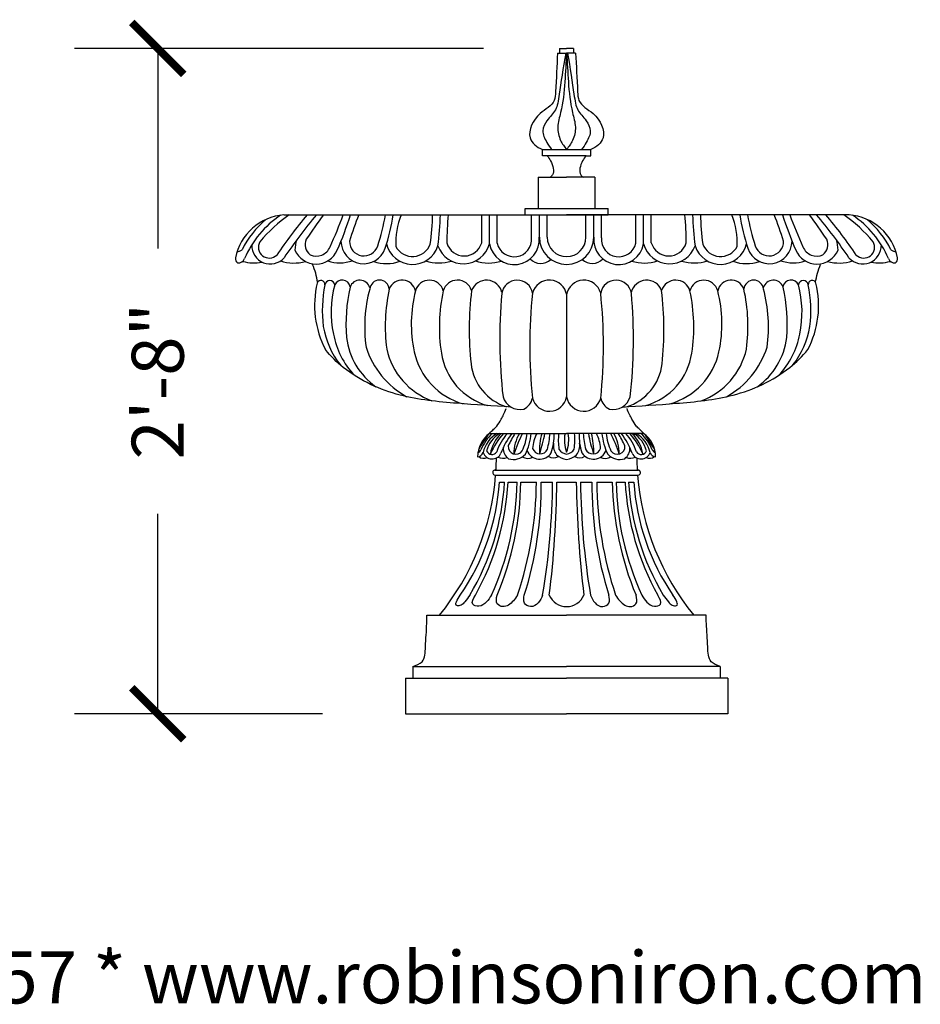
# Model space of a CAD drawing. Extents: x -549 to -406, y 7 to 88.
# Drawn here: x -450 to -406, y 7 to 55 of the extents above; entities that cross this region are included whole.
import ezdxf

# ---------------------------------------------------------------- set-up
doc = ezdxf.new("R2010")
doc.units = 0
doc.header["$MEASUREMENT"] = 0
doc.layers.get('0').update_dxf_attribs({"linetype": 'CONTINUOUS'})
doc.layers.get('DEFPOINTS').update_dxf_attribs({"linetype": 'CONTINUOUS'})
doc.styles.add('SIMPLEX', font='simplex.shx')
doc.dimstyles.get("Standard").update_dxf_attribs({"dimscale": 0, "dimtxt": 0.15625, "dimasz": 0.15625, "dimexe": 0.25, "dimexo": 0.25, "dimgap": 0.09, "dimtad": 0, "dimdec": 4, "dimzin": 0, "dimtxsty": 'SIMPLEX', "dimblk": 'ARCHTICK', "dimcen": 0.09, "dimclrd": 10, "dimclre": 10, "dimclrt": 7, "dimazin": 3, "dimtfac": 1, "dimtdec": 4, "dimtofl": 0, "dimtmove": 0, "dimatfit": 3, "dimtolj": 1, "dimtzin": 0})

# ---------------------------------------------------------------- blocks, each defined once
blk = doc.blocks.new('_ARCHTICK')
at = {"color": 0, "linetype": 'BYBLOCK', "const_width": 0.15}
blk.add_lwpolyline([(-0.5, -0.5), (0.5, 0.5)], dxfattribs=at)
blk = doc.blocks.new('*D7')
at = {"color": 10}
for p, q in [((-427.383, 53.172), (-447.053, 53.172)), ((-443.053, 53.172), (-443.053, 43.552)), ((-443.053, 21.172), (-443.053, 30.791)), ((-435.133, 21.172), (-447.053, 21.172))]:
    blk.add_line(p, q, dxfattribs=at)
at = {"layer": 'DEFPOINTS', "color": 0}
for p in [(-423.383, 53.172), (-443.053, 21.172), (-431.133, 21.172)]:
    blk.add_point(p, dxfattribs=at)
at = {"color": 10, "xscale": 2.499999997422795, "yscale": 2.499999997422795, "zscale": 2.499999997422795}
for p, rotation in [((-443.053, 53.172), 90), ((-443.053, 21.172), 270)]:
    blk.add_blockref('_ARCHTICK', p, dxfattribs=dict(at, rotation=rotation))
at = {"color": 7, "insert": (-443.053, 37.172), "char_height": 2.5, "attachment_point": 5, "rotation": 90, "style": 'SIMPLEX'}
blk.add_mtext('\\A1;2\'-8"', dxfattribs=at)

msp = doc.modelspace()

# ---------------------------------------------------------------- linework, layer by layer
for p, q in [((-423.71919, 53.1718), (-423.71919, 52.94856)), ((-423.71919, 53.1718), (-423.38254, 53.1718)), ((-423.04589, 53.1718), (-423.38254, 53.1718)), ((-423.04589, 53.1718), (-423.04589, 52.94856)), ((-423.81852, 52.94856), (-423.38254, 52.94856)), ((-422.94656, 52.94856), (-423.38254, 52.94856)), ((-424.54157, 48.3126), (-422.22351, 48.3126)), ((-424.54157, 48.01506), (-424.54157, 48.3126)), ((-422.22351, 48.01506), (-422.22351, 48.3126)), ((-422.44874, 48.01506), (-424.54157, 48.01506)), ((-422.44874, 48.01506), (-422.22351, 48.01506)), ((-424.7433, 46.97893), (-423.38254, 46.97893)), ((-424.7433, 46.97893), (-424.7433, 45.46723)), ((-422.02178, 46.97893), (-423.38254, 46.97893)), ((-422.02178, 46.97893), (-422.02178, 45.46723)), ((-425.38254, 45.1718), (-425.38254, 45.46723)), ((-425.38254, 45.46723), (-421.38254, 45.46723)), ((-421.38254, 45.1718), (-421.38254, 45.46723)), ((-436.97267, 45.1718), (-423.38254, 45.1718)), ((-427.4665, 43.82671), (-427.4665, 45.1718)), ((-427.0915, 43.77091), (-427.0915, 45.1718)), ((-427.0915, 43.77091), (-427.0915, 45.1718)), ((-426.7165, 43.80809), (-426.7165, 45.1718)), ((-425.38254, 45.1718), (-421.38254, 45.1718)), ((-425.06974, 44.05844), (-425.07106, 45.1718)), ((-424.68865, 44.08985), (-424.68865, 45.1718)), ((-424.31365, 44.08985), (-424.31365, 45.1718)), ((-409.79241, 45.1718), (-423.38254, 45.1718)), ((-422.45143, 44.08985), (-422.45143, 45.1718)), ((-422.07643, 44.08985), (-422.07643, 45.1718)), ((-422.07643, 44.08985), (-422.07643, 45.1718)), ((-421.70275, 44.05844), (-421.70143, 45.1718)), ((-420.05598, 43.80809), (-420.05598, 45.1718)), ((-419.68098, 43.77091), (-419.68098, 45.1718)), ((-419.68098, 43.77091), (-419.68098, 45.1718)), ((-419.30598, 43.82671), (-419.30598, 45.1718)), ((-423.38624, 41.3161), (-423.38254, 36.41594)), ((-427.08849, 34.65984), (-423.38254, 34.65984)), ((-419.67659, 34.65984), (-423.38254, 34.65984)), ((-426.84208, 32.89829), (-419.923, 32.89829)), ((-426.82464, 32.64829), (-419.94044, 32.64829)), ((-426.61488, 32.31993), (-426.36262, 32.31993)), ((-426.19987, 32.31993), (-425.76501, 32.31993)), ((-425.58268, 32.31993), (-424.83473, 32.31993)), ((-424.60427, 32.31993), (-424.05324, 32.31993)), ((-423.8493, 32.31993), (-422.91577, 32.31993)), ((-422.71184, 32.31993), (-422.1608, 32.31993)), ((-421.93035, 32.31993), (-421.1824, 32.31993)), ((-421.00007, 32.31993), (-420.5652, 32.31993)), ((-420.40246, 32.31993), (-420.15019, 32.31993)), ((-430.09837, 25.91154), (-423.38254, 25.91154)), ((-416.66671, 25.91154), (-423.38254, 25.91154)), ((-430.77679, 23.44674), (-423.38254, 23.44674)), ((-430.77679, 23.44674), (-430.77679, 22.89129)), ((-415.98829, 23.44674), (-423.38254, 23.44674)), ((-415.98829, 23.44674), (-415.98829, 22.89129)), ((-431.13254, 22.89129), (-423.38254, 22.89129)), ((-431.13254, 22.89129), (-431.13254, 21.1718)), ((-415.63254, 22.89129), (-423.38254, 22.89129)), ((-415.63254, 22.89129), (-415.63254, 21.1718)), ((-431.13254, 21.1718), (-423.38254, 21.1718)), ((-415.63254, 21.1718), (-423.38254, 21.1718))]:
    msp.add_line(p, q)
for centre, radius, start, end in [((-436.77654, 42.59153), 2.58829, 94.510335, 168.718347), ((-434.55892, 41.24674), 4.6825, 123.435441, 157.098922), ((-432.57995, 39.23278), 7.24331, 124.922005, 140.101327), ((-418.68122, 30.67875), 22.47835, 139.852634, 146.035278), ((-417.57591, 30.08366), 23.36437, 139.776138, 146.124133), ((-399.49498, 19.18283), 44.06226, 143.855494, 145.727669), ((-453.65908, 52.32837), 20.80398, 335.282512, 339.879247), ((-448.52908, 49.77155), 15.45091, 335.957031, 342.680429), ((-420.78406, 39.98347), 13.6183, 157.605441, 163.28264), ((-441.61388, 46.7326), 9.64165, 341.532597, 350.683899), ((-441.61388, 46.7326), 10.01665, 341.532597, 351.035604), ((-427.88704, 43.79711), 3.71665, 158.292087, 182.3797), ((-443.14101, 45.5319), 13.31805, 352.372686, 358.493086), ((-443.14101, 45.5319), 13.69305, 352.193247, 358.493086), ((-416.61073, 43.90079), 12.53145, 174.178741, 180.384841), ((-430.16175, 43.90079), 12.53145, 359.615159, 5.821259), ((-403.63148, 45.5319), 13.69305, 181.506914, 187.806753), ((-403.63148, 45.5319), 13.31805, 181.506914, 187.627314), ((-418.88545, 43.79711), 3.71665, 357.6203, 21.707913), ((-405.15861, 46.7326), 10.01665, 188.964396, 198.467403), ((-405.15861, 46.7326), 9.64165, 189.316101, 198.467403), ((-425.98843, 39.98347), 13.6183, 16.71736, 22.394559), ((-398.24341, 49.77155), 15.45091, 197.319571, 204.042969), ((-393.11341, 52.32837), 20.80398, 200.120753, 204.717488), ((-447.27751, 19.18283), 44.06226, 34.272331, 36.144506), ((-429.19657, 30.08366), 23.36437, 33.875867, 40.223862), ((-428.09127, 30.67875), 22.47835, 33.964722, 40.147366), ((-414.19254, 39.23278), 7.24331, 39.898673, 55.077995), ((-409.99595, 42.59153), 2.58829, 11.281653, 85.489665), ((-412.21357, 41.24674), 4.6825, 22.901078, 56.564559), ((-434.9058, 41.44517), 4.57396, 130.018333, 153.419139), ((-411.86669, 41.44517), 4.57396, 26.580861, 49.981667), ((-425.90152, 43.98854), 1.20972, 190.363992, 4.803886), ((-425.90152, 43.98854), 0.83472, 192.484369, 4.803886), ((-423.38254, 44.08985), 1.30611, 180, 0), ((-423.38254, 44.08985), 0.93111, 180, 0), ((-420.87096, 43.98854), 1.20972, 175.196114, 349.636008), ((-420.87096, 43.98854), 0.83472, 175.196114, 347.515631), ((-437.64113, 43.69852), 0.89161, 178.354074, 318.425253), ((-437.6873, 43.61277), 0.52242, 149.379083, 314.005793), ((-434.7058, 43.44001), 1.74342, 162.369443, 178.766018), ((-435.31407, 43.74786), 0.64231, 157.324209, 230.955042), ((-435.42652, 43.90891), 0.72168, 246.119414, 336.91994), ((-433.14571, 43.91207), 1.09114, 180.571882, 341.157929), ((-433.13139, 43.88948), 0.69549, 179.069215, 342.538365), ((-430.796, 44.0742), 1.28568, 193.669801, 341.767024), ((-430.79799, 44.07739), 0.91262, 208.438361, 339.930121), ((-428.34915, 44.12206), 1.30575, 200.165028, 344.399494), ((-428.30568, 44.06574), 0.87255, 196.588741, 344.101294), ((-418.42334, 44.12206), 1.30575, 195.600506, 339.834972), ((-418.46681, 44.06574), 0.87255, 195.898706, 343.411259), ((-415.97649, 44.0742), 1.28568, 198.232976, 346.330199), ((-415.9745, 44.07739), 0.91262, 200.069879, 331.561639), ((-413.62678, 43.91207), 1.09114, 198.842071, 359.428118), ((-413.6411, 43.88948), 0.69549, 197.461635, 0.930785), ((-411.34597, 43.90891), 0.72168, 203.08006, 293.880586), ((-411.45842, 43.74786), 0.64231, 309.044958, 22.675791), ((-412.06668, 43.44001), 1.74342, 1.233982, 17.630557), ((-409.13136, 43.69852), 0.89161, 221.574747, 1.645926), ((-409.08519, 43.61277), 0.52242, 225.994207, 30.620917), ((-439.01682, 43.08034), 0.29852, 176.631623, 229.160185), ((-439.3423, 43.94506), 0.5702, 280.282145, 307.357596), ((-435.43354, 43.89644), 1.0983, 202.420223, 337.521428), ((-411.33895, 43.89644), 1.0983, 202.478572, 337.579777), ((-407.43019, 43.94506), 0.5702, 232.642404, 259.717855), ((-407.75567, 43.08034), 0.29852, 310.839815, 3.368377), ((-439.17874, 43.17807), 0.32527, 264.125283, 340.388768), ((-438.4285, 44.89412), 2.03529, 254.663424, 281.205914), ((-436.48851, 45.00216), 2.1495, 252.15092, 284.716128), ((-434.29713, 44.69564), 1.83436, 251.777069, 289.389535), ((-432.02822, 44.70657), 1.88324, 250.302463, 289.779901), ((-429.53466, 45.02314), 2.16236, 253.073415, 286.434112), ((-427.13744, 44.82807), 1.97946, 251.386375, 288.224856), ((-424.62302, 43.54911), 0.71368, 224.113428, 312.382533), ((-422.14947, 43.54911), 0.71368, 227.617467, 315.886572), ((-419.63505, 44.82807), 1.97946, 251.775144, 288.613625), ((-417.23783, 45.02314), 2.16236, 253.565888, 286.926585), ((-414.74427, 44.70657), 1.88324, 250.220099, 289.697537), ((-412.47535, 44.69564), 1.83436, 250.610465, 288.222931), ((-410.28398, 45.00216), 2.1495, 255.283872, 287.84908), ((-408.34398, 44.89412), 2.03529, 258.794086, 285.336576), ((-407.59375, 43.17807), 0.32527, 199.611232, 275.874717), ((-430.95026, 40.81226), 4.55855, 166.320521, 207.757939), ((-435.20079, 41.82413), 0.19057, 352.210421, 159.677281), ((-429.06186, 40.57497), 6.07458, 168.317235, 187.345854), ((-434.77474, 41.77599), 0.23763, 5.38727, 172.980073), ((-429.62268, 40.48904), 5.08686, 165.085308, 191.934254), ((-434.17846, 41.63319), 0.39578, 11.889209, 155.344), ((-425.73066, 39.90152), 8.26514, 167.483848, 184.420991), ((-433.32716, 41.52927), 0.4997, 15.306287, 160.909997), ((-432.38272, 41.55432), 0.47465, 5.800034, 174.199966), ((-431.29436, 41.371), 0.65812, 12.253238, 159.424114), ((-429.98226, 41.33769), 0.69129, 14.594707, 165.405293), ((-428.63098, 41.31986), 0.7088, 17.288044, 164.282027), ((-427.23737, 41.26432), 0.76465, 12.449019, 159.628623), ((-425.75835, 41.28198), 0.74699, 9.549244, 172.049597), ((-424.20971, 41.18833), 0.84064, 8.742294, 165.00027), ((-422.55537, 41.18833), 0.84064, 14.99973, 171.257706), ((-421.00673, 41.28198), 0.74699, 7.950403, 170.450756), ((-419.52771, 41.26432), 0.76465, 20.371377, 167.550981), ((-418.1341, 41.31986), 0.7088, 15.717973, 162.711956), ((-416.78282, 41.33769), 0.69129, 14.594707, 165.405293), ((-415.47072, 41.371), 0.65812, 20.575886, 167.746762), ((-414.38236, 41.55432), 0.47465, 5.800034, 174.199966), ((-413.43792, 41.52927), 0.4997, 19.090003, 164.693713), ((-412.58662, 41.63319), 0.39578, 24.656, 168.110791), ((-421.03442, 39.90152), 8.26514, 355.579009, 12.516152), ((-411.99034, 41.77599), 0.23763, 7.019927, 174.61273), ((-417.1424, 40.48904), 5.08686, 348.065746, 14.914692), ((-415.81482, 40.81226), 4.55855, 332.242061, 13.679479), ((-411.56429, 41.82413), 0.19057, 20.322719, 187.789579), ((-417.70322, 40.57497), 6.07458, 352.654146, 11.682765), ((-426.11959, 39.7814), 6.97714, 164.871825, 188.011011), ((-423.90212, 39.8064), 8.20728, 167.360456, 187.645927), ((-424.52916, 39.91702), 6.3261, 165.409009, 192.122266), ((-421.45561, 39.76874), 8.04869, 167.492133, 188.884983), ((-412.3869, 39.66551), 15.67861, 173.168418, 186.084761), ((-402.05889, 39.17859), 24.53869, 174.840552, 186.457599), ((-401.37708, 38.86805), 23.78043, 173.873704, 186.051936), ((-445.388, 38.86805), 23.78043, 353.948064, 6.126296), ((-444.70618, 39.17859), 24.53869, 353.542401, 5.159448), ((-434.37818, 39.66551), 15.67861, 353.915239, 6.831582), ((-425.30947, 39.76874), 8.04869, 351.115017, 12.507867), ((-422.23591, 39.91702), 6.3261, 347.877734, 14.590991), ((-422.86296, 39.8064), 8.20728, 352.354073, 12.639544), ((-420.64549, 39.7814), 6.97714, 351.988989, 15.128175), ((-431.15042, 40.4387), 3.98792, 189.241002, 218.596333), ((-415.61466, 40.4387), 3.98792, 321.403667, 350.758998), ((-430.76881, 40.13616), 3.89403, 190.341336, 223.512854), ((-415.99627, 40.13616), 3.89403, 316.487146, 349.658664), ((-430.58382, 39.68507), 3.41341, 187.078982, 234.63568), ((-416.18126, 39.68507), 3.41341, 305.36432, 352.921018), ((-429.05901, 40.06846), 4.16463, 197.602267, 241.0084), ((-428.6566, 39.46996), 3.46324, 192.601098, 249.635282), ((-427.45731, 39.29204), 3.332, 192.188796, 254.355506), ((-426.35124, 38.97378), 3.08917, 188.341767, 254.218126), ((-420.41384, 38.97378), 3.08917, 285.781874, 351.658233), ((-419.30776, 39.29204), 3.332, 285.644494, 347.811204), ((-418.10847, 39.46996), 3.46324, 290.364718, 347.398902), ((-417.70607, 40.06846), 4.16463, 298.9916, 342.397733), ((-425.54904, 38.27755), 2.44355, 186.437538, 252.920913), ((-421.21604, 38.27755), 2.44355, 287.079087, 353.562462), ((-425.61737, 36.67103), 0.86225, 197.01062, 281.892237), ((-425.75835, 36.5029), 0.74699, 295.251948, 349.040191), ((-424.20971, 36.56584), 0.84064, 194.111895, 349.728545), ((-422.55537, 36.56584), 0.84064, 190.271455, 345.888105), ((-421.00673, 36.5029), 0.74699, 190.959809, 244.748052), ((-421.14771, 36.67103), 0.86225, 258.107763, 342.98938), ((-426.27072, 33.53191), 1.39319, 125.942824, 180.137282), ((-422.01646, 30.7312), 6.42485, 142.287606, 150.750543), ((-425.3542, 32.96465), 2.33475, 133.442402, 157.061747), ((-425.99667, 33.42871), 1.43535, 120.938855, 167.63625), ((-425.76386, 33.39343), 1.52625, 123.92692, 163.663618), ((-425.36176, 33.40859), 1.71036, 132.982138, 170.955729), ((-423.45412, 32.07446), 3.93779, 138.962273, 155.978391), ((-424.38234, 33.0013), 2.4825, 138.080071, 162.05343), ((-422.87011, 32.32451), 3.92194, 143.455044, 159.445316), ((-421.15941, 31.74268), 5.53816, 148.214723, 155.286762), ((-424.07997, 33.71084), 1.83555, 148.867933, 181.39116), ((-419.55049, 31.63207), 6.68167, 153.054349, 162.275209), ((-427.96335, 34.94555), 2.69434, 335.195589, 353.91276), ((-427.86236, 34.89771), 2.78795, 333.572141, 355.105454), ((-423.04836, 33.77306), 1.97893, 153.377586, 175.377156), ((-421.21915, 33.79177), 3.46919, 165.509424, 181.955555), ((-429.66188, 35.4863), 5.29555, 339.980148, 351.021318), ((-429.07802, 35.05118), 4.91361, 346.201754, 355.431834), ((-426.54089, 34.55613), 2.55675, 340.989497, 2.32472), ((-420.48672, 34.35198), 3.29483, 174.638675, 187.969134), ((-421.76907, 34.34625), 1.718, 169.482647, 200.089479), ((-424.99601, 34.34625), 1.718, 339.910521, 10.517353), ((-426.27835, 34.35198), 3.29483, 352.030866, 5.361325), ((-420.22418, 34.55613), 2.55675, 177.67528, 199.010503), ((-417.68706, 35.05118), 4.91361, 184.568166, 193.798246), ((-417.1032, 35.4863), 5.29555, 188.978682, 200.019852), ((-425.54592, 33.79177), 3.46919, 358.044445, 14.490576), ((-423.71672, 33.77306), 1.97893, 4.622844, 26.622414), ((-418.90271, 34.89771), 2.78795, 184.894546, 206.427859), ((-418.80173, 34.94555), 2.69434, 186.08724, 204.804411), ((-427.21459, 31.63207), 6.68167, 17.724791, 26.945651), ((-422.6851, 33.71084), 1.83555, 358.60884, 31.132067), ((-425.60567, 31.74268), 5.53816, 24.713238, 31.785277), ((-423.89496, 32.32451), 3.92194, 20.554684, 36.544956), ((-422.38274, 33.0013), 2.4825, 17.94657, 41.919929), ((-423.31096, 32.07446), 3.93779, 24.021609, 41.037727), ((-421.40331, 33.40859), 1.71036, 9.044271, 47.017862), ((-421.00122, 33.39343), 1.52625, 16.336382, 56.07308), ((-420.76841, 33.42871), 1.43535, 12.36375, 59.061145), ((-421.41088, 32.96465), 2.33475, 22.938253, 46.557598), ((-420.49436, 33.53191), 1.39319, 359.862718, 54.057176), ((-424.74862, 30.7312), 6.42485, 29.249457, 37.712394), ((-423.27323, 34.0828), 0.74503, 172.10418, 217.803936), ((-423.49184, 34.0828), 0.74503, 322.196064, 7.89582), ((-427.71541, 33.8676), 0.34292, 278.638809, 337.442168), ((-427.70961, 33.95361), 0.21995, 286.292729, 338.947909), ((-426.96358, 33.89149), 0.46208, 199.65805, 335.722006), ((-426.97103, 33.92518), 0.2771, 201.699069, 324.998006), ((-425.81585, 33.94316), 0.61703, 177.977918, 234.015134), ((-426.00097, 33.82489), 0.45085, 157.807932, 163.291897), ((-425.82243, 34.02397), 0.36948, 174.706869, 325.597762), ((-425.93915, 34.18774), 0.7814, 252.170141, 317.204702), ((-424.67383, 34.07731), 0.65428, 201.349604, 327.242977), ((-424.65178, 34.06346), 0.39159, 199.528837, 335.704446), ((-423.31378, 34.20113), 0.79438, 226.371498, 265.034847), ((-423.30651, 34.19467), 0.53492, 214.046382, 261.828887), ((-423.45857, 34.19467), 0.53492, 278.171113, 325.953618), ((-423.45129, 34.20113), 0.79438, 274.965153, 313.628502), ((-422.09125, 34.07731), 0.65428, 212.757023, 338.650396), ((-422.11329, 34.06346), 0.39159, 204.295554, 340.471163), ((-420.82593, 34.18774), 0.7814, 222.795298, 287.829859), ((-420.94264, 34.02397), 0.36948, 214.402238, 5.293131), ((-420.94922, 33.94316), 0.61703, 305.984866, 2.022082), ((-420.76411, 33.82489), 0.45085, 16.708103, 22.192068), ((-419.8015, 33.89149), 0.46208, 204.277994, 340.34195), ((-419.79405, 33.92518), 0.2771, 215.001994, 338.300931), ((-419.04967, 33.8676), 0.34292, 202.557832, 261.361191), ((-419.05547, 33.95361), 0.21995, 201.052091, 253.707271), ((-427.3716, 33.85114), 0.3929, 232.230106, 295.415558), ((-438.959, 33.62246), 12.20288, 356.597829, 359.322539), ((-426.44601, 34.07171), 0.60745, 245.991388, 289.424574), ((-425.2442, 34.04117), 0.58304, 241.693762, 294.592376), ((-424.00806, 33.90273), 0.41974, 232.730585, 303.812287), ((-422.75702, 33.90273), 0.41974, 236.187713, 307.269415), ((-421.52088, 34.04117), 0.58304, 245.407624, 298.306238), ((-420.31907, 34.07171), 0.60745, 250.575426, 294.008612), ((-407.80608, 33.62246), 12.20288, 180.677461, 183.402171), ((-419.39348, 33.85114), 0.3929, 244.584442, 307.769894), ((-426.80985, 32.77493), 0.1275, 75.358714, 276.660254), ((-419.95523, 32.77493), 0.1275, 263.339746, 104.641286), ((-438.959, 33.62246), 12.20288, 320.810002, 355.421139), ((-437.47597, 33.03168), 10.88438, 325.593182, 356.250649), ((-438.36322, 33.03265), 12.02175, 329.223807, 356.601167), ((-438.63639, 32.96377), 12.45317, 330.762708, 357.036447), ((-439.55086, 32.58417), 13.78839, 335.568833, 358.901932), ((-440.20336, 32.5501), 14.62249, 337.189932, 359.098064), ((-442.45148, 32.45267), 17.61725, 341.56396, 359.568278), ((-442.00682, 32.14246), 17.40345, 342.403837, 0.584273), ((-458.72753, 32.65138), 34.67588, 350.421394, 359.452332), ((-474.05718, 32.95549), 50.2119, 353.051841, 359.274757), ((-372.70789, 32.95549), 50.2119, 180.725243, 186.948159), ((-388.03755, 32.65138), 34.67588, 180.547668, 189.578606), ((-404.75826, 32.14246), 17.40345, 179.415727, 197.596163), ((-404.3136, 32.45267), 17.61725, 180.431722, 198.43604), ((-406.56172, 32.5501), 14.62249, 180.901936, 202.810068), ((-407.21421, 32.58417), 13.78839, 181.098068, 204.431167), ((-408.12869, 32.96377), 12.45317, 182.963553, 209.237292), ((-408.40186, 33.03265), 12.02175, 183.398833, 210.776193), ((-409.28911, 33.03168), 10.88438, 183.749351, 214.406818), ((-407.80608, 33.62246), 12.20288, 184.578861, 219.189998), ((-423.38254, 27.23073), 0.90194, 202.794796, 337.205204)]:
    msp.add_arc(centre, radius, start, end)
for points, knots in [([(-423.81852, 52.94856), (-423.84834, 52.34216), (-423.88543, 51.59399), (-423.94591, 50.46628), (-424.84266, 50.06762), (-425.40362, 48.89867), (-424.82153, 48.41223), (-424.54157, 48.3126)], [0.22838049, 0.22838049, 0.22838049, 0.22838049, 2.08844155, 2.50866639, 3.43625857, 4.73043777, 5.65290156, 5.65290156, 5.65290156, 5.65290156]), ([(-423.42568, 52.94856), (-423.55653, 52.24738), (-423.7207, 51.00856), (-423.87037, 50.15368), (-424.29536, 49.79595), (-424.60852, 49.21464), (-424.39978, 48.73562), (-424.18481, 48.42226), (-424.10602, 48.3126)], [0.15107758, 0.15107758, 0.15107758, 0.15107758, 1.56071908, 2.46505829, 3.42549295, 4.0857872, 4.7792889, 5.17506619, 5.17506619, 5.17506619, 5.17506619]), ([(-423.39225, 52.94856), (-423.41252, 52.48633), (-423.45783, 51.52834), (-423.57578, 50.33678), (-423.86069, 49.41575), (-423.72872, 48.76548), (-423.4882, 48.45083), (-423.38254, 48.3126)], [0.22350822, 0.22350822, 0.22350822, 0.22350822, 1.61181684, 3.10112203, 3.80709814, 4.46922781, 4.98803803, 4.98803803, 4.98803803, 4.98803803]), ([(-423.37283, 52.94856), (-423.35256, 52.48633), (-423.30724, 51.52834), (-423.18929, 50.33678), (-422.90438, 49.41575), (-423.03635, 48.76548), (-423.27687, 48.45083), (-423.38254, 48.3126)], [0.22350822, 0.22350822, 0.22350822, 0.22350822, 1.61181684, 3.10112203, 3.80709814, 4.46922781, 4.98803803, 4.98803803, 4.98803803, 4.98803803]), ([(-423.33939, 52.94856), (-423.20855, 52.24738), (-423.04438, 51.00856), (-422.89471, 50.15368), (-422.46972, 49.79595), (-422.15656, 49.21464), (-422.3653, 48.73562), (-422.58027, 48.42226), (-422.65905, 48.3126)], [0.15107758, 0.15107758, 0.15107758, 0.15107758, 1.56071908, 2.46505829, 3.42549295, 4.0857872, 4.7792889, 5.17506619, 5.17506619, 5.17506619, 5.17506619]), ([(-422.94656, 52.94856), (-422.91673, 52.34216), (-422.87965, 51.59399), (-422.81917, 50.46628), (-421.92241, 50.06762), (-421.36146, 48.89867), (-421.94355, 48.41223), (-422.22351, 48.3126)], [0.22838049, 0.22838049, 0.22838049, 0.22838049, 2.08844155, 2.50866639, 3.43625857, 4.73043777, 5.65290156, 5.65290156, 5.65290156, 5.65290156]), ([(-424.31634, 48.01506), (-424.25881, 47.93883), (-424.07358, 47.67221), (-423.93249, 47.19248), (-424.13197, 47.01065), (-424.17732, 46.97893)], [0.13036989, 0.13036989, 0.13036989, 0.13036989, 0.42423764, 1.10708934, 1.27239623, 1.27239623, 1.27239623, 1.27239623]), ([(-422.44874, 48.01506), (-422.50627, 47.93883), (-422.6915, 47.67221), (-422.83259, 47.19248), (-422.63311, 47.01065), (-422.58776, 46.97893)], [0.13036989, 0.13036989, 0.13036989, 0.13036989, 0.42423764, 1.10708934, 1.27239623, 1.27239623, 1.27239623, 1.27239623]), ([(-426.05582, 35.92858), (-426.91591, 35.98224), (-428.69939, 36.0953), (-431.52423, 36.36947), (-433.62292, 37.32931), (-434.7258, 38.34957), (-434.98422, 38.68918)], [0.1670125, 0.1670125, 0.1670125, 0.1670125, 2.758298, 5.53854899, 8.57785577, 9.68857555, 9.68857555, 9.68857555, 9.68857555]), ([(-420.70925, 35.92858), (-419.84917, 35.98224), (-418.06568, 36.0953), (-415.24085, 36.36947), (-413.14216, 37.32931), (-412.03928, 38.34957), (-411.78085, 38.68918)], [0.1670125, 0.1670125, 0.1670125, 0.1670125, 2.758298, 5.53854899, 8.57785577, 9.68857555, 9.68857555, 9.68857555, 9.68857555]), ([(-427.0991, 34.66127), (-427.01408, 34.73861), (-426.91122, 34.84111), (-426.71537, 35.01239), (-426.53569, 35.32934), (-426.37214, 35.62607), (-426.28853, 35.8509)], [0, 0, 0, 0, 0.3473198, 0.61571586, 0.97244429, 1.3216631, 1.3216631, 1.3216631, 1.3216631]), ([(-419.66598, 34.66127), (-419.751, 34.73861), (-419.85386, 34.84111), (-420.04971, 35.01239), (-420.22939, 35.32934), (-420.39294, 35.62607), (-420.47655, 35.8509)], [0, 0, 0, 0, 0.3473198, 0.61571586, 0.97244429, 1.3216631, 1.3216631, 1.3216631, 1.3216631]), ([(-428.03447, 26.88129), (-428.11618, 26.77092), (-428.24452, 26.59759), (-428.42872, 26.3818), (-428.8507, 26.33281), (-428.64417, 26.65204), (-428.49585, 26.88129)], [0, 0, 0, 0, 0.411269, 0.64589196, 0.85504901, 1.38787435, 1.38787435, 1.38787435, 1.38787435]), ([(-426.99711, 26.88129), (-427.07267, 26.76534), (-427.22331, 26.5342), (-427.54367, 26.28902), (-428.04142, 26.43357), (-427.871, 26.71437), (-427.7697, 26.88129)], [0, 0, 0, 0, 0.41620023, 0.82969917, 1.13917365, 1.59275031, 1.59275031, 1.59275031, 1.59275031]), ([(-425.7384, 26.88129), (-425.86637, 26.69583), (-426.04852, 26.43184), (-426.45288, 26.28772), (-426.81527, 26.45894), (-426.758, 26.72519), (-426.72442, 26.88129)], [0, 0, 0, 0, 0.65495068, 0.93226451, 1.22810553, 1.64739261, 1.64739261, 1.64739261, 1.64739261]), ([(-424.5351, 26.88129), (-424.59282, 26.7494), (-424.70543, 26.49212), (-425.08718, 26.25127), (-425.49644, 26.48387), (-425.44488, 26.74399), (-425.41766, 26.88129)], [0, 0, 0, 0, 0.43058898, 0.83996513, 1.1805771, 1.5614054, 1.5614054, 1.5614054, 1.5614054]), ([(-422.22998, 26.88129), (-422.17225, 26.7494), (-422.05964, 26.49212), (-421.6779, 26.25127), (-421.26864, 26.48387), (-421.3202, 26.74399), (-421.34742, 26.88129)], [0, 0, 0, 0, 0.43058898, 0.83996513, 1.1805771, 1.5614054, 1.5614054, 1.5614054, 1.5614054]), ([(-421.02668, 26.88129), (-420.89871, 26.69583), (-420.71656, 26.43184), (-420.3122, 26.28772), (-419.94981, 26.45894), (-420.00708, 26.72519), (-420.04066, 26.88129)], [0, 0, 0, 0, 0.65495068, 0.93226451, 1.22810553, 1.64739261, 1.64739261, 1.64739261, 1.64739261]), ([(-419.76797, 26.88129), (-419.69241, 26.76534), (-419.54177, 26.5342), (-419.22141, 26.28902), (-418.72365, 26.43357), (-418.89408, 26.71437), (-418.99538, 26.88129)], [0, 0, 0, 0, 0.41620023, 0.82969917, 1.13917365, 1.59275031, 1.59275031, 1.59275031, 1.59275031]), ([(-418.73061, 26.88129), (-418.64889, 26.77092), (-418.52056, 26.59759), (-418.33636, 26.3818), (-417.91438, 26.33281), (-418.12091, 26.65204), (-418.26923, 26.88129)], [0, 0, 0, 0, 0.411269, 0.64589196, 0.85504901, 1.38787435, 1.38787435, 1.38787435, 1.38787435]), ([(-430.77679, 23.44674), (-430.60867, 23.50653), (-430.19292, 23.6544), (-430.17333, 24.56604), (-430.11256, 25.27853), (-430.10014, 25.78), (-430.09837, 25.91154)], [0, 0, 0, 0, 0.49605201, 1.22666561, 2.35792253, 2.75611711, 2.75611711, 2.75611711, 2.75611711]), ([(-415.98829, 23.44674), (-416.15641, 23.50653), (-416.57215, 23.6544), (-416.59175, 24.56604), (-416.65252, 25.27853), (-416.66494, 25.78), (-416.66671, 25.91154)], [0, 0, 0, 0, 0.49605201, 1.22666561, 2.35792253, 2.75611711, 2.75611711, 2.75611711, 2.75611711])]:
    msp.add_open_spline(points, degree=3, knots=knots)
for points in [[(-435.3617, 41.92624), (-435.39706, 42.21901), (-435.48925, 42.50292), (-435.60124, 42.78374)], [(-411.40338, 41.92624), (-411.36801, 42.21901), (-411.27582, 42.50292), (-411.16383, 42.78374)]]:
    msp.add_open_spline(points, degree=3)

# ---------------------------------------------------------------- texts
at = {"color": 7, "insert": (-471.70663, 8.17475), "char_height": 2.5, "attachment_point": 5, "style": 'SIMPLEX'}
msp.add_mtext('Roman Fluted Fountain * Robinson Iron * 1-800-824-2157 * www.robinsoniron.com', dxfattribs=at)

# ---------------------------------------------------------------- dimensions: what is measured, and where the dimension line sits
dim = msp.add_linear_dim(base=(-443.0529, 21.1718), p1=(-423.38254, 53.1718), p2=(-431.13254, 21.1718), angle=90, dimstyle='STANDARD', override={"dimscale": 16})
dim.commit()
dim.dimension.update_dxf_attribs({"geometry": '*D7', "text_midpoint": (-443.0529, 37.1718)})

doc.saveas('drawing.dxf')
